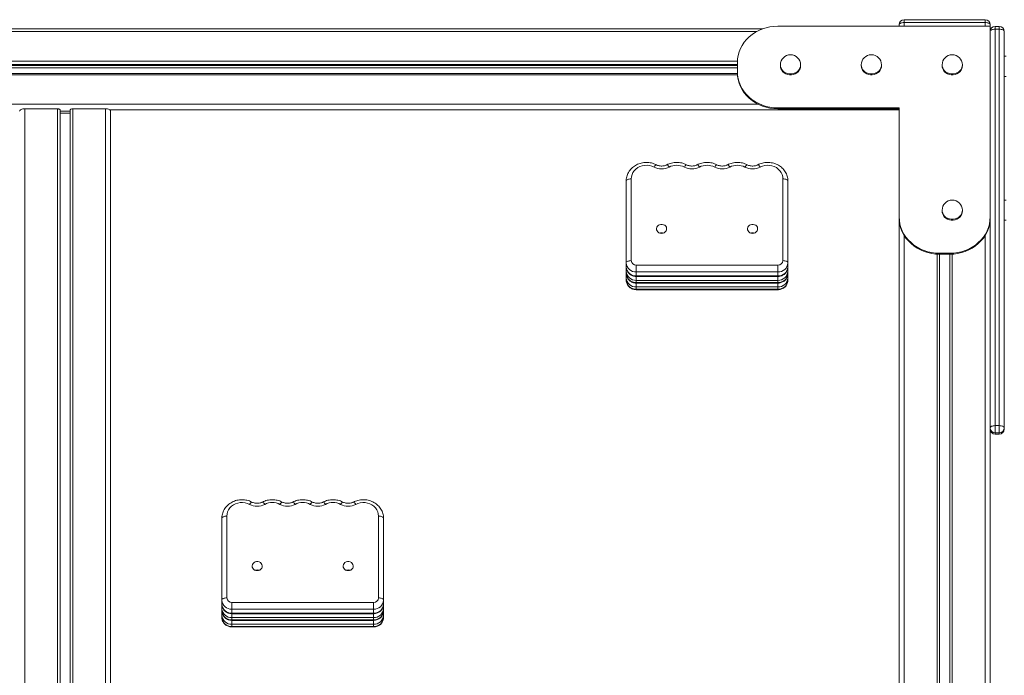
# Model space of a CAD drawing. Units: millimetres. Extents: x -874 to 9517, y -4301 to 1521.
# Drawn here: x 3030 to 4004, y 872 to 1521 of the extents above; entities that cross this region are included whole.
import ezdxf

# ---------------------------------------------------------------- set-up
doc = ezdxf.new("R2010")
doc.units = ezdxf.units.MM

msp = doc.modelspace()

# ---------------------------------------------------------------- linework, layer by layer
at = {"color": 7, "linetype": 'Continuous', "lineweight": 15}
for p, q in [((3984.61, 1520.71), (3904.61, 1520.71)), ((3764.9, 1511.77), (2234.58, 1511.77)), ((3764.78, 1511.73), (2234.7, 1511.73)), ((3989.61, 1514.29), (3779.61, 1514.29)), ((3899.61, 1515.71), (3899.61, 1514.29)), ((3984.61, 1517.91), (3904.61, 1517.91)), ((3989.61, 1515.71), (3989.61, 1514.29)), ((3989.61, 1325.52), (3989.61, 1514.29)), ((3994.61, 1514.03), (3994.61, 1511.22)), ((3998.61, 1514.03), (3994.61, 1514.03)), ((3994.61, 1511.22), (3994.61, 1119.04)), ((3998.61, 1511.22), (3994.61, 1511.22)), ((3998.61, 1511.22), (3998.61, 1514.03)), ((3998.61, 1119.04), (3998.61, 1511.22)), ((4003.61, 1509.03), (4003.61, 1116.85)), ((4005.61, 1484.52), (4003.61, 1484.52)), ((2259.87, 1475.27), (3739.61, 1475.27)), ((2259.87, 1473.07), (3739.61, 1473.07)), ((3739.61, 1478.33), (3739.61, 1469.34)), ((3782.11, 1476), (3782.11, 1475.12)), ((3802.11, 1475.12), (3802.11, 1476)), ((3862.11, 1476), (3862.11, 1475.12)), ((3882.11, 1475.12), (3882.11, 1476)), ((3942.11, 1476), (3942.11, 1475.12)), ((3962.11, 1475.12), (3962.11, 1476)), ((3739.62, 1467.62), (2259.86, 1467.62)), ((3739.61, 1469.34), (3739.61, 1468.47)), ((4003.61, 1464.52), (4005.61, 1464.52)), ((3034.61, 1432.51), (3034.61, -229.09)), ((3034.61, 1432.51), (3067.11, 1432.51)), ((3067.11, 1432.51), (3067.11, -229.09)), ((3082.11, 1432.51), (3082.11, -229.09)), ((3082.11, 1432.51), (3114.61, 1432.51)), ((3114.61, 1432.51), (3114.61, -229.09)), ((3779.61, 1433.39), (3899.61, 1433.39)), ((3779.61, 1433.39), (3779.61, 1432.51)), ((3779.61, 1432.51), (3899.61, 1432.51)), ((3899.61, 1433.39), (3899.61, 1325.52)), ((3069.61, 1431.42), (3069.61, -230.12)), ((3079.61, 1428.13), (3069.61, 1428.13)), ((3079.61, 1431.42), (3079.61, -230.12)), ((3899.61, 1431.64), (3119.61, 1431.64)), ((3119.61, 1431.64), (3119.61, -229.9)), ((3629.61, 1280.13), (3629.61, 1361.03)), ((3634.61, 1363.22), (3634.61, 1282.32)), ((3784.61, 1282.32), (3784.61, 1363.22)), ((3789.61, 1361.03), (3789.61, 1280.13)), ((4005.61, 1342.21), (4003.61, 1342.21)), ((3899.61, 1325.52), (3899.61, 1324.65)), ((3899.61, -120.73), (3899.61, 1324.65)), ((3942.11, 1332.21), (3942.11, 1331.33)), ((3962.11, 1331.33), (3962.11, 1332.21)), ((3989.61, 1325.52), (3989.61, 1324.65)), ((3989.61, 1324.65), (3989.61, -120.73)), ((4003.61, 1322.21), (4005.61, 1322.21)), ((3939.61, 1289.57), (3939.61, 1288.69)), ((3939.61, 1289.57), (3949.61, 1289.57)), ((3939.61, 1288.69), (3939.61, -84.77)), ((3939.61, 1288.69), (3949.61, 1288.69)), ((3949.61, 1289.57), (3949.61, 1288.69)), ((3949.61, 1288.69), (3949.61, -84.77)), ((3629.61, 1280.13), (3629.61, 1276.19)), ((3629.61, 1271.8), (3629.61, 1276.19)), ((3639.61, 1277.83), (3639.61, 1271.14)), ((3639.61, 1277.83), (3779.61, 1277.83)), ((3779.61, 1277.83), (3779.61, 1271.14)), ((3789.61, 1280.13), (3789.61, 1276.19)), ((3789.61, 1276.19), (3789.61, 1271.8)), ((3629.61, 1271.8), (3629.61, 1269.61)), ((3629.61, 1265.23), (3629.61, 1269.61)), ((3779.61, 1271.14), (3639.61, 1271.14)), ((3639.61, 1271.14), (3639.61, 1267.2)), ((3639.61, 1267.2), (3779.61, 1267.2)), ((3639.61, 1266.69), (3779.61, 1266.69)), ((3779.61, 1271.14), (3779.61, 1267.2)), ((3789.61, 1271.8), (3789.61, 1269.61)), ((3789.61, 1269.61), (3789.61, 1265.23)), ((3629.61, 1265.23), (3629.61, 1263.04)), ((3779.61, 1262.82), (3639.61, 1262.82)), ((3639.61, 1262.82), (3639.61, 1260.62)), ((3639.61, 1260.62), (3779.61, 1260.62)), ((3639.61, 1260.12), (3779.61, 1260.12)), ((3779.61, 1262.82), (3779.61, 1260.62)), ((3789.61, 1265.23), (3789.61, 1263.04)), ((3779.61, 1256.24), (3639.61, 1256.24)), ((3639.61, 1256.24), (3639.61, 1254.05)), ((3639.61, 1254.05), (3779.61, 1254.05)), ((3639.61, 1253.55), (3779.61, 1253.55)), ((3779.61, 1256.24), (3779.61, 1254.05)), ((3994.61, 1119.04), (3994.61, 1112.03)), ((3998.61, 1119.04), (3994.61, 1119.04)), ((3998.61, 1112.03), (3994.61, 1112.03)), ((3994.61, 1110.69), (3998.61, 1110.69)), ((3998.61, 1112.03), (3998.61, 1119.04)), ((4003.61, 1116.85), (4003.61, 1115.69)), ((3229.61, 946.42), (3229.61, 1027.32)), ((3234.61, 1029.51), (3234.61, 948.61)), ((3384.61, 948.61), (3384.61, 1029.51)), ((3389.61, 1027.32), (3389.61, 946.42)), ((3229.61, 946.42), (3229.61, 942.48)), ((3389.61, 946.42), (3389.61, 942.48)), ((3229.61, 938.1), (3229.61, 942.48)), ((3229.61, 938.1), (3229.61, 935.91)), ((3229.61, 931.52), (3229.61, 935.91)), ((3239.61, 937.43), (3239.61, 944.12)), ((3239.61, 944.12), (3379.61, 944.12)), ((3379.61, 937.43), (3239.61, 937.43)), ((3239.61, 937.43), (3239.61, 933.49)), ((3379.61, 937.43), (3379.61, 944.12)), ((3379.61, 937.43), (3379.61, 933.49)), ((3389.61, 942.48), (3389.61, 938.1)), ((3389.61, 938.1), (3389.61, 935.91)), ((3389.61, 935.91), (3389.61, 931.52)), ((3229.61, 931.52), (3229.61, 929.33)), ((3239.61, 933.49), (3379.61, 933.49)), ((3239.61, 932.98), (3379.61, 932.98)), ((3379.61, 929.11), (3239.61, 929.11)), ((3239.61, 929.11), (3239.61, 926.92)), ((3239.61, 926.92), (3379.61, 926.92)), ((3239.61, 926.41), (3379.61, 926.41)), ((3379.61, 929.11), (3379.61, 926.92)), ((3389.61, 931.52), (3389.61, 929.33)), ((3379.61, 922.53), (3239.61, 922.53)), ((3239.61, 922.53), (3239.61, 920.34)), ((3239.61, 920.34), (3379.61, 920.34)), ((3239.61, 919.84), (3379.61, 919.84)), ((3379.61, 922.53), (3379.61, 920.34))]:
    msp.add_line(p, q, dxfattribs=at)
at = {"color": 8, "linetype": 'Continuous', "lineweight": 15}
for p, q in [((3904.61, 1520.71), (3904.61, 1517.91)), ((3984.61, 1517.91), (3984.61, 1520.71)), ((3904.61, 1517.91), (3904.61, 1514.29)), ((3984.61, 1517.91), (3984.61, 1514.29)), ((2240.9, 1508.92), (3758.58, 1508.92)), ((2259.84, 1479.7), (3739.64, 1479.7)), ((2259.87, 1476.36), (3739.61, 1476.36)), ((2259.79, 1466.22), (3739.68, 1466.22)), ((2239.23, 1437.01), (3760.24, 1437.01)), ((3069.61, 1430.32), (3079.61, 1430.32)), ((3904.61, 1307.24), (3904.61, -103.32)), ((3984.61, 1307.24), (3984.61, -103.32)), ((3937.11, 1288.76), (3937.11, -84.84)), ((3952.11, 1288.76), (3952.11, -84.84)), ((3639.61, 1267.2), (3639.61, 1266.69)), ((3639.61, 1262.82), (3639.61, 1266.68)), ((3779.61, 1267.2), (3779.61, 1266.69)), ((3779.61, 1262.82), (3779.61, 1266.69)), ((3639.61, 1260.12), (3639.61, 1260.62)), ((3639.61, 1256.24), (3639.61, 1260.11)), ((3779.61, 1260.12), (3779.61, 1260.62)), ((3779.61, 1256.24), (3779.61, 1260.12)), ((3639.61, 1253.55), (3639.61, 1254.05)), ((3779.61, 1253.55), (3779.61, 1254.05)), ((3994.61, 1112.03), (3994.61, 1110.69)), ((3998.61, 1110.69), (3998.61, 1112.03)), ((3239.61, 932.98), (3239.61, 933.49)), ((3239.61, 929.11), (3239.61, 932.97)), ((3239.61, 926.41), (3239.61, 926.92)), ((3239.61, 922.53), (3239.61, 926.4)), ((3379.61, 932.98), (3379.61, 933.49)), ((3379.61, 929.11), (3379.61, 932.98)), ((3379.61, 926.41), (3379.61, 926.92)), ((3379.61, 922.53), (3379.61, 926.41)), ((3239.61, 919.84), (3239.61, 920.34)), ((3379.61, 919.84), (3379.61, 920.34))]:
    msp.add_line(p, q, dxfattribs=at)
at = {"color": 7, "linetype": 'Continuous', "lineweight": 15, "flags": 128}
for points in [[(3779.61, 1514.29), (3775.69, 1514.11), (3771.8, 1513.6), (3768, 1512.74), (3764.3, 1511.55), (3760.75, 1510.04), (3757.38, 1508.23), (3754.23, 1506.13), (3751.32, 1503.76), (3748.69, 1501.14), (3746.35, 1498.31), (3744.33, 1495.28), (3742.65, 1492.09), (3741.33, 1488.77), (3740.38, 1485.35), (3739.8, 1481.86), (3739.61, 1478.33)], [(3904.61, 1517.91), (3903.63, 1517.86), (3902.69, 1517.74), (3901.83, 1517.54), (3901.07, 1517.26), (3900.45, 1516.93), (3899.99, 1516.55), (3899.7, 1516.14), (3899.61, 1515.71)], [(3989.61, 1515.71), (3989.51, 1516.14), (3989.23, 1516.55), (3988.76, 1516.93), (3988.14, 1517.26), (3987.38, 1517.54), (3986.52, 1517.74), (3985.58, 1517.86), (3984.61, 1517.91)], [(3989.61, 1509.03), (3989.7, 1509.46), (3989.99, 1509.87), (3990.45, 1510.25), (3991.07, 1510.58), (3991.83, 1510.85), (3992.69, 1511.05), (3993.63, 1511.18), (3994.61, 1511.22)], [(4003.61, 1509.03), (4003.51, 1509.46), (4003.23, 1509.87), (4002.76, 1510.25), (4002.14, 1510.58), (4001.38, 1510.85), (4000.52, 1511.05), (3999.58, 1511.18), (3998.61, 1511.22)], [(3802.11, 1475.12), (3802, 1473.84), (3801.56, 1472.18), (3800.77, 1470.63), (3799.66, 1469.24), (3798.29, 1468.06), (3796.69, 1467.13), (3794.92, 1466.5), (3793.06, 1466.17), (3791.16, 1466.17), (3789.29, 1466.5), (3787.52, 1467.13), (3785.92, 1468.06), (3784.55, 1469.24), (3783.45, 1470.63), (3782.66, 1472.18), (3782.21, 1473.84), (3782.11, 1475.12)], [(3882.11, 1475.12), (3882, 1473.84), (3881.56, 1472.18), (3880.77, 1470.63), (3879.66, 1469.24), (3878.29, 1468.06), (3876.69, 1467.13), (3874.92, 1466.5), (3873.06, 1466.17), (3871.16, 1466.17), (3869.29, 1466.5), (3867.52, 1467.13), (3865.92, 1468.06), (3864.55, 1469.24), (3863.45, 1470.63), (3862.66, 1472.18), (3862.21, 1473.84), (3862.11, 1475.12)], [(3962.11, 1475.12), (3962, 1473.84), (3961.56, 1472.18), (3960.77, 1470.63), (3959.66, 1469.24), (3958.29, 1468.06), (3956.69, 1467.13), (3954.92, 1466.5), (3953.06, 1466.17), (3951.16, 1466.17), (3949.29, 1466.5), (3947.52, 1467.13), (3945.92, 1468.06), (3944.55, 1469.24), (3943.45, 1470.63), (3942.66, 1472.18), (3942.21, 1473.84), (3942.11, 1475.12)], [(3739.61, 1469.34), (3739.8, 1465.82), (3740.38, 1462.33), (3741.33, 1458.91), (3742.65, 1455.58), (3744.33, 1452.39), (3746.35, 1449.37), (3748.69, 1446.53), (3751.32, 1443.92), (3754.23, 1441.55), (3757.38, 1439.45), (3760.75, 1437.63), (3764.3, 1436.13), (3768, 1434.94), (3771.8, 1434.08), (3775.69, 1433.56), (3779.61, 1433.39)], [(3739.61, 1468.47), (3739.8, 1464.94), (3740.38, 1461.45), (3741.33, 1458.03), (3742.65, 1454.71), (3744.33, 1451.52), (3746.35, 1448.49), (3748.69, 1445.66), (3751.32, 1443.04), (3754.23, 1440.67), (3757.38, 1438.57), (3760.75, 1436.76), (3764.3, 1435.25), (3768, 1434.06), (3771.8, 1433.2), (3775.69, 1432.69), (3779.61, 1432.51)], [(3034.61, 1432.51), (3033.63, 1432.47), (3032.69, 1432.35), (3031.83, 1432.14), (3031.07, 1431.87), (3030.45, 1431.54), (3029.99, 1431.16), (3029.7, 1430.75), (3029.61, 1430.32)], [(3069.61, 1431.42), (3069.56, 1431.63), (3069.42, 1431.84), (3069.19, 1432.03), (3068.87, 1432.19), (3068.5, 1432.33), (3068.06, 1432.43), (3067.59, 1432.49), (3067.11, 1432.51)], [(3082.11, 1432.51), (3081.62, 1432.49), (3081.15, 1432.43), (3080.72, 1432.33), (3080.34, 1432.19), (3080.03, 1432.03), (3079.8, 1431.84), (3079.65, 1431.63), (3079.61, 1431.42)], [(3119.61, 1430.32), (3119.51, 1430.75), (3119.23, 1431.16), (3118.76, 1431.54), (3118.14, 1431.87), (3117.38, 1432.14), (3116.52, 1432.35), (3115.58, 1432.47), (3114.61, 1432.51)], [(3657.11, 1374.9), (3654.93, 1375.83), (3652.61, 1376.43), (3650.21, 1376.69), (3647.8, 1376.61), (3645.43, 1376.17), (3643.18, 1375.4), (3641.09, 1374.32), (3639.22, 1372.94), (3637.61, 1371.32), (3636.32, 1369.49), (3635.38, 1367.49), (3634.8, 1365.38), (3634.61, 1363.22)], [(3784.61, 1363.22), (3784.41, 1365.38), (3783.83, 1367.49), (3782.89, 1369.49), (3781.6, 1371.32), (3780, 1372.94), (3778.13, 1374.32), (3776.04, 1375.4), (3773.78, 1376.17), (3771.41, 1376.61), (3769, 1376.69), (3766.61, 1376.43), (3764.29, 1375.83), (3762.11, 1374.9)], [(3629.61, 1361.03), (3629.7, 1361.46), (3629.99, 1361.87), (3630.45, 1362.25), (3631.07, 1362.58), (3631.83, 1362.85), (3632.69, 1363.05), (3633.63, 1363.18), (3634.61, 1363.22)], [(3784.61, 1363.22), (3785.58, 1363.18), (3786.52, 1363.05), (3787.38, 1362.85), (3788.14, 1362.58), (3788.76, 1362.25), (3789.23, 1361.87), (3789.51, 1361.46), (3789.61, 1361.03)], [(3899.61, 1325.52), (3899.8, 1322), (3900.38, 1318.51), (3901.33, 1315.09), (3902.65, 1311.76), (3904.33, 1308.57), (3906.35, 1305.55), (3908.69, 1302.71), (3911.32, 1300.1), (3914.23, 1297.73), (3917.38, 1295.63), (3920.75, 1293.81), (3924.3, 1292.31), (3928, 1291.12), (3931.8, 1290.26), (3935.69, 1289.74), (3939.61, 1289.57)], [(3899.61, 1324.65), (3899.8, 1321.12), (3900.38, 1317.63), (3901.33, 1314.21), (3902.65, 1310.89), (3904.33, 1307.7), (3906.35, 1304.67), (3908.69, 1301.84), (3911.32, 1299.22), (3914.23, 1296.85), (3917.38, 1294.75), (3920.75, 1292.94), (3924.3, 1291.43), (3928, 1290.24), (3931.8, 1289.38), (3935.69, 1288.87), (3939.61, 1288.69)], [(3962.11, 1331.33), (3962, 1330.05), (3961.56, 1328.39), (3960.77, 1326.84), (3959.66, 1325.44), (3958.29, 1324.27), (3956.69, 1323.34), (3954.92, 1322.71), (3953.06, 1322.38), (3951.16, 1322.38), (3949.29, 1322.71), (3947.52, 1323.34), (3945.92, 1324.27), (3944.55, 1325.44), (3943.45, 1326.84), (3942.66, 1328.39), (3942.21, 1330.05), (3942.11, 1331.33)], [(3949.61, 1289.57), (3953.53, 1289.74), (3957.41, 1290.26), (3961.22, 1291.12), (3964.91, 1292.31), (3968.46, 1293.81), (3971.83, 1295.63), (3974.98, 1297.73), (3977.89, 1300.1), (3980.53, 1302.71), (3982.87, 1305.55), (3984.88, 1308.57), (3986.56, 1311.76), (3987.88, 1315.09), (3988.84, 1318.51), (3989.41, 1322), (3989.61, 1325.52)], [(3949.61, 1288.69), (3953.53, 1288.87), (3957.41, 1289.38), (3961.22, 1290.24), (3964.91, 1291.43), (3968.46, 1292.94), (3971.83, 1294.75), (3974.98, 1296.85), (3977.89, 1299.22), (3980.53, 1301.84), (3982.87, 1304.67), (3984.88, 1307.7), (3986.56, 1310.89), (3987.88, 1314.21), (3988.84, 1317.63), (3989.41, 1321.12), (3989.61, 1324.65)], [(3664.61, 1309.29), (3665.96, 1309.45), (3667.2, 1309.94), (3668.26, 1310.71), (3669.05, 1311.71), (3669.5, 1312.87), (3669.59, 1314.09), (3669.32, 1315.29), (3668.69, 1316.37), (3667.76, 1317.27), (3666.6, 1317.9), (3665.29, 1318.23), (3663.93, 1318.23), (3662.61, 1317.9), (3661.45, 1317.27), (3660.52, 1316.37), (3659.9, 1315.29), (3659.62, 1314.09), (3659.71, 1312.87), (3660.17, 1311.71), (3660.95, 1310.71), (3662.01, 1309.94), (3663.26, 1309.45), (3664.61, 1309.29)], [(3754.61, 1309.29), (3755.96, 1309.45), (3757.2, 1309.94), (3758.26, 1310.71), (3759.05, 1311.71), (3759.5, 1312.87), (3759.59, 1314.09), (3759.32, 1315.29), (3758.69, 1316.37), (3757.76, 1317.27), (3756.6, 1317.9), (3755.29, 1318.23), (3753.93, 1318.23), (3752.61, 1317.9), (3751.45, 1317.27), (3750.52, 1316.37), (3749.9, 1315.29), (3749.62, 1314.09), (3749.71, 1312.87), (3750.17, 1311.71), (3750.95, 1310.71), (3752.01, 1309.94), (3753.26, 1309.45), (3754.61, 1309.29)], [(3629.61, 1280.13), (3629.7, 1280.56), (3629.99, 1280.97), (3630.45, 1281.35), (3631.07, 1281.68), (3631.83, 1281.95), (3632.69, 1282.15), (3633.63, 1282.28), (3634.61, 1282.32)], [(3784.61, 1282.32), (3785.58, 1282.28), (3786.52, 1282.15), (3787.38, 1281.95), (3788.14, 1281.68), (3788.76, 1281.35), (3789.23, 1280.97), (3789.51, 1280.56), (3789.61, 1280.13)], [(3989.61, 1116.85), (3989.7, 1117.28), (3989.99, 1117.69), (3990.45, 1118.07), (3991.07, 1118.4), (3991.83, 1118.67), (3992.69, 1118.88), (3993.63, 1119), (3994.61, 1119.04)], [(3998.61, 1119.04), (3999.58, 1119), (4000.52, 1118.88), (4001.38, 1118.67), (4002.14, 1118.4), (4002.76, 1118.07), (4003.23, 1117.69), (4003.51, 1117.28), (4003.61, 1116.85)], [(3257.11, 1041.19), (3254.93, 1042.12), (3252.61, 1042.72), (3250.21, 1042.98), (3247.8, 1042.9), (3245.43, 1042.46), (3243.18, 1041.69), (3241.09, 1040.61), (3239.22, 1039.24), (3237.61, 1037.61), (3236.32, 1035.78), (3235.38, 1033.78), (3234.8, 1031.68), (3234.61, 1029.51)], [(3384.61, 1029.51), (3384.41, 1031.68), (3383.83, 1033.78), (3382.89, 1035.78), (3381.6, 1037.61), (3380, 1039.24), (3378.13, 1040.61), (3376.04, 1041.69), (3373.78, 1042.46), (3371.41, 1042.9), (3369, 1042.98), (3366.61, 1042.72), (3364.29, 1042.12), (3362.11, 1041.19)], [(3229.61, 1027.32), (3229.7, 1027.75), (3229.99, 1028.16), (3230.45, 1028.54), (3231.07, 1028.87), (3231.83, 1029.14), (3232.69, 1029.35), (3233.63, 1029.47), (3234.61, 1029.51)], [(3389.61, 1027.32), (3389.51, 1027.75), (3389.23, 1028.16), (3388.76, 1028.54), (3388.14, 1028.87), (3387.38, 1029.14), (3386.52, 1029.35), (3385.58, 1029.47), (3384.61, 1029.51)], [(3264.61, 975.58), (3265.96, 975.75), (3267.2, 976.23), (3268.26, 977.01), (3269.05, 978.01), (3269.5, 979.16), (3269.59, 980.38), (3269.32, 981.58), (3268.69, 982.67), (3267.76, 983.56), (3266.6, 984.2), (3265.29, 984.53), (3263.93, 984.53), (3262.61, 984.2), (3261.45, 983.56), (3260.52, 982.67), (3259.9, 981.58), (3259.62, 980.38), (3259.71, 979.16), (3260.17, 978.01), (3260.95, 977.01), (3262.01, 976.23), (3263.26, 975.75), (3264.61, 975.58)], [(3354.61, 975.58), (3355.96, 975.75), (3357.2, 976.23), (3358.26, 977.01), (3359.05, 978.01), (3359.5, 979.16), (3359.59, 980.38), (3359.32, 981.58), (3358.69, 982.67), (3357.76, 983.56), (3356.6, 984.2), (3355.29, 984.53), (3353.93, 984.53), (3352.61, 984.2), (3351.45, 983.56), (3350.52, 982.67), (3349.9, 981.58), (3349.62, 980.38), (3349.71, 979.16), (3350.17, 978.01), (3350.95, 977.01), (3352.01, 976.23), (3353.26, 975.75), (3354.61, 975.58)], [(3229.61, 946.42), (3229.7, 946.85), (3229.99, 947.26), (3230.45, 947.64), (3231.07, 947.97), (3231.83, 948.24), (3232.69, 948.45), (3233.63, 948.57), (3234.61, 948.61)], [(3389.61, 946.42), (3389.51, 946.85), (3389.23, 947.26), (3388.76, 947.64), (3388.14, 947.97), (3387.38, 948.24), (3386.52, 948.45), (3385.58, 948.57), (3384.61, 948.61)]]:
    msp.add_lwpolyline(points, dxfattribs=at)
at = {"color": 8, "linetype": 'Continuous', "lineweight": 15, "flags": 128}
for points in [[(3802.11, 1476), (3802, 1474.72), (3801.56, 1473.06), (3800.77, 1471.5), (3799.66, 1470.11), (3798.29, 1468.93), (3796.69, 1468.01), (3794.92, 1467.37), (3793.06, 1467.05), (3791.16, 1467.05), (3789.29, 1467.37), (3787.52, 1468.01), (3785.92, 1468.93), (3784.55, 1470.11), (3783.45, 1471.5), (3782.66, 1473.06), (3782.21, 1474.72), (3782.11, 1476)], [(3882.11, 1476), (3882, 1474.72), (3881.56, 1473.06), (3880.77, 1471.5), (3879.66, 1470.11), (3878.29, 1468.93), (3876.69, 1468.01), (3874.92, 1467.37), (3873.06, 1467.05), (3871.16, 1467.05), (3869.29, 1467.37), (3867.52, 1468.01), (3865.92, 1468.93), (3864.55, 1470.11), (3863.45, 1471.5), (3862.66, 1473.06), (3862.21, 1474.72), (3862.11, 1476)], [(3962.11, 1476), (3962, 1474.72), (3961.56, 1473.06), (3960.77, 1471.5), (3959.66, 1470.11), (3958.29, 1468.93), (3956.69, 1468.01), (3954.92, 1467.37), (3953.06, 1467.05), (3951.16, 1467.05), (3949.29, 1467.37), (3947.52, 1468.01), (3945.92, 1468.93), (3944.55, 1470.11), (3943.45, 1471.5), (3942.66, 1473.06), (3942.21, 1474.72), (3942.11, 1476)], [(3659.41, 1377.14), (3659.19, 1377.16), (3658.87, 1377.01), (3658.5, 1376.69), (3658.06, 1376.22), (3657.59, 1375.61), (3657.11, 1374.9)], [(3669.8, 1377.14), (3670.03, 1377.16), (3670.34, 1377.01), (3670.72, 1376.69), (3671.15, 1376.22), (3671.62, 1375.61), (3672.11, 1374.9)], [(3689.41, 1377.14), (3689.19, 1377.16), (3688.87, 1377.01), (3688.5, 1376.69), (3688.06, 1376.22), (3687.59, 1375.61), (3687.11, 1374.9)], [(3699.8, 1377.14), (3700.03, 1377.16), (3700.34, 1377.01), (3700.72, 1376.69), (3701.15, 1376.22), (3701.62, 1375.61), (3702.11, 1374.9)], [(3719.41, 1377.14), (3719.19, 1377.16), (3718.87, 1377.01), (3718.5, 1376.69), (3718.06, 1376.22), (3717.59, 1375.61), (3717.11, 1374.9)], [(3732.11, 1374.9), (3731.62, 1375.61), (3731.15, 1376.22), (3730.72, 1376.69), (3730.34, 1377.01), (3730.03, 1377.16), (3729.8, 1377.14)], [(3747.11, 1374.9), (3747.59, 1375.61), (3748.06, 1376.22), (3748.5, 1376.69), (3748.87, 1377.01), (3749.19, 1377.16), (3749.41, 1377.14)], [(3762.11, 1374.9), (3761.62, 1375.61), (3761.15, 1376.22), (3760.72, 1376.69), (3760.34, 1377.01), (3760.03, 1377.16), (3759.8, 1377.14)], [(3962.11, 1332.21), (3962, 1330.93), (3961.56, 1329.27), (3960.77, 1327.71), (3959.66, 1326.32), (3958.29, 1325.14), (3956.69, 1324.22), (3954.92, 1323.58), (3953.06, 1323.26), (3951.16, 1323.26), (3949.29, 1323.58), (3947.52, 1324.22), (3945.92, 1325.14), (3944.55, 1326.32), (3943.45, 1327.71), (3942.66, 1329.27), (3942.21, 1330.93), (3942.11, 1332.21)], [(3259.41, 1043.44), (3259.19, 1043.45), (3258.87, 1043.3), (3258.5, 1042.98), (3258.06, 1042.51), (3257.59, 1041.91), (3257.11, 1041.19)], [(3272.11, 1041.19), (3271.62, 1041.91), (3271.15, 1042.51), (3270.72, 1042.98), (3270.34, 1043.3), (3270.03, 1043.45), (3269.8, 1043.44)], [(3287.11, 1041.19), (3287.59, 1041.91), (3288.06, 1042.51), (3288.5, 1042.98), (3288.87, 1043.3), (3289.19, 1043.45), (3289.41, 1043.44)], [(3302.11, 1041.19), (3301.62, 1041.91), (3301.15, 1042.51), (3300.72, 1042.98), (3300.34, 1043.3), (3300.03, 1043.45), (3299.8, 1043.44)], [(3317.11, 1041.19), (3317.59, 1041.91), (3318.06, 1042.51), (3318.5, 1042.98), (3318.87, 1043.3), (3319.19, 1043.45), (3319.41, 1043.44)], [(3332.11, 1041.19), (3331.62, 1041.91), (3331.15, 1042.51), (3330.72, 1042.98), (3330.34, 1043.3), (3330.03, 1043.45), (3329.8, 1043.44)], [(3347.11, 1041.19), (3347.59, 1041.91), (3348.06, 1042.51), (3348.5, 1042.98), (3348.87, 1043.3), (3349.19, 1043.45), (3349.41, 1043.44)], [(3362.11, 1041.19), (3361.62, 1041.91), (3361.15, 1042.51), (3360.72, 1042.98), (3360.34, 1043.3), (3360.03, 1043.45), (3359.8, 1043.44)]]:
    msp.add_lwpolyline(points, dxfattribs=at)
at = {"color": 7, "linetype": 'Continuous', "lineweight": 15}
for centre, radius, start, end in [((3904.61, 1515.71), 5, 90, 180), ((3984.61, 1515.71), 5, 0, 90), ((3994.61, 1509.03), 5, 90, 180), ((3998.61, 1509.03), 5, 0, 90), ((3792.11, 1476), 10, 0, 180), ((3872.11, 1476), 10, 0, 180), ((3952.11, 1476), 10, 0, 180), ((3664.61, 1389.53), 16.44, 242.85886, 297.14114), ((3679.61, 1360.27), 16.44, 62.85667, 117.14333), ((3694.61, 1389.53), 16.44, 242.85886, 297.14114), ((3709.61, 1360.27), 16.44, 62.85667, 117.14333), ((3724.61, 1389.53), 16.44, 242.85886, 297.14114), ((3739.61, 1360.27), 16.44, 62.85667, 117.14333), ((3754.61, 1389.53), 16.44, 242.85878, 297.14122), ((3952.11, 1332.21), 10, 0, 180), ((3664.61, 1304.43), 5.52, 70.03441, 109.96559), ((3754.61, 1304.43), 5.52, 70.03441, 109.96559), ((3639.13, 1280.66), 9.53, 183.21145, 272.88558), ((3639.13, 1276.72), 9.53, 183.21115, 272.88588), ((3639.37, 1282.59), 4.77, 183.21083, 272.88527), ((3779.85, 1282.59), 4.77, 267.1149, 356.78899), ((3780.09, 1280.66), 9.53, 267.11437, 356.78876), ((3780.09, 1276.72), 9.53, 267.11407, 356.78907), ((3639.13, 1272.34), 9.53, 183.2104, 272.88663), ((3639.13, 1270.15), 9.53, 183.21145, 272.88558), ((3780.09, 1272.34), 9.53, 267.11332, 356.78982), ((3780.09, 1270.15), 9.53, 267.11437, 356.78876), ((3639.13, 1265.77), 9.53, 183.21145, 272.88558), ((3639.13, 1263.57), 9.53, 183.2104, 272.88663), ((3780.09, 1265.77), 9.53, 267.11437, 356.78876), ((3780.09, 1263.57), 9.53, 267.11332, 356.78982), ((3994.52, 1116.94), 4.92, 181.02948, 270.99303), ((3994.61, 1115.69), 5, 180, 270), ((3998.69, 1116.94), 4.92, 269.00697, 358.97051), ((3998.61, 1115.69), 5, 270, 0), ((3279.61, 1026.56), 16.44, 62.85874, 117.14126), ((3309.61, 1026.56), 16.44, 62.85874, 117.14126), ((3339.61, 1026.56), 16.44, 62.85889, 117.14111), ((3264.61, 1055.82), 16.44, 242.85889, 297.14111), ((3294.61, 1055.82), 16.44, 242.85874, 297.14126), ((3324.61, 1055.82), 16.44, 242.85874, 297.14126), ((3354.61, 1055.82), 16.44, 242.85874, 297.14126), ((3264.61, 970.73), 5.52, 70.02641, 109.97359), ((3354.61, 970.73), 5.52, 70.02641, 109.97359), ((3239.13, 946.96), 9.53, 183.21015, 272.88671), ((3239.37, 948.88), 4.77, 183.21081, 272.88681), ((3379.85, 948.88), 4.77, 267.11279, 356.78959), ((3380.09, 946.96), 9.53, 267.11294, 356.7902), ((3239.13, 943.01), 9.53, 183.21041, 272.88569), ((3239.13, 938.63), 9.53, 183.2112, 272.88566), ((3239.13, 936.44), 9.53, 183.21015, 272.88671), ((3380.09, 943.01), 9.53, 267.11396, 356.78994), ((3380.09, 938.63), 9.53, 267.11399, 356.78915), ((3380.09, 936.44), 9.53, 267.11294, 356.7902), ((3239.13, 932.06), 9.53, 183.21015, 272.88671), ((3239.13, 929.87), 9.53, 183.2112, 272.88566), ((3380.09, 932.06), 9.53, 267.11294, 356.7902), ((3380.09, 929.87), 9.53, 267.11399, 356.78915)]:
    msp.add_arc(centre, radius, start, end, dxfattribs=at)
at = {"color": 8, "linetype": 'Continuous', "lineweight": 15}
for centre, radius, start, end in [((3631.04, 1271.67), 1.44, 124.91821, 174.67905), ((3631.04, 1265.1), 1.44, 124.91821, 174.67905), ((3788.18, 1271.68), 1.43, 5.19151, 54.13826), ((3788.18, 1265.1), 1.43, 5.2013, 54.12276), ((3231.04, 937.96), 1.44, 124.91916, 174.68053), ((3388.18, 937.97), 1.43, 5.19719, 54.12312), ((3231.04, 931.39), 1.44, 124.9302, 174.66949), ((3388.18, 931.39), 1.43, 5.19941, 54.1266)]:
    msp.add_arc(centre, radius, start, end, dxfattribs=at)
at = {"color": 7, "linetype": 'Continuous', "lineweight": 15}
for points, knots in [([(3659.41, 1377.14), (3658.97, 1377.36), (3657.78, 1377.94), (3655.74, 1378.67), (3653.29, 1379.25), (3650.78, 1379.53), (3648.24, 1379.52), (3645.72, 1379.21), (3643.26, 1378.61), (3640.9, 1377.73), (3638.68, 1376.57), (3636.63, 1375.17), (3634.8, 1373.53), (3633.2, 1371.69), (3631.87, 1369.68), (3630.83, 1367.54), (3630.09, 1365.29), (3629.68, 1363.11), (3629.63, 1361.68), (3629.61, 1361.03)], [0, 0, 0, 0, 0.036148, 0.097061, 0.158086, 0.219242, 0.280499, 0.34183, 0.403196, 0.464564, 0.525894, 0.587138, 0.648241, 0.709149, 0.769818, 0.830215, 0.890334, 0.950198, 1, 1, 1, 1]), ([(3669.8, 1377.14), (3669.58, 1377.03), (3668.85, 1376.67), (3667.51, 1376.23), (3665.8, 1375.92), (3664.04, 1375.87), (3662.31, 1376.09), (3660.74, 1376.51), (3659.83, 1376.95), (3659.41, 1377.14)], [0, 0, 0, 0, 0.0725671, 0.2326807, 0.392312, 0.5513239, 0.7100054, 0.8685495, 1, 1, 1, 1]), ([(3689.41, 1377.14), (3688.97, 1377.36), (3687.78, 1377.94), (3685.74, 1378.67), (3683.29, 1379.25), (3680.78, 1379.53), (3678.24, 1379.52), (3675.72, 1379.21), (3673.26, 1378.61), (3671.29, 1377.88), (3670.17, 1377.33), (3669.8, 1377.14)], [0, 0, 0, 0, 0.07302, 0.196067, 0.319339, 0.442877, 0.56662, 0.690511, 0.814472, 0.93844, 1, 1, 1, 1]), ([(3699.8, 1377.14), (3699.58, 1377.03), (3698.85, 1376.67), (3697.51, 1376.23), (3695.8, 1375.92), (3694.04, 1375.87), (3692.31, 1376.09), (3690.74, 1376.51), (3689.83, 1376.95), (3689.41, 1377.14)], [0, 0, 0, 0, 0.0725671, 0.2326807, 0.392312, 0.5513239, 0.7100054, 0.8685495, 1, 1, 1, 1]), ([(3719.41, 1377.14), (3718.97, 1377.36), (3717.78, 1377.94), (3715.74, 1378.67), (3713.29, 1379.25), (3710.78, 1379.53), (3708.24, 1379.52), (3705.72, 1379.21), (3703.26, 1378.61), (3701.29, 1377.88), (3700.17, 1377.33), (3699.8, 1377.14)], [0, 0, 0, 0, 0.07302, 0.196067, 0.319339, 0.442877, 0.56662, 0.690511, 0.814472, 0.93844, 1, 1, 1, 1]), ([(3729.8, 1377.14), (3729.58, 1377.03), (3728.85, 1376.67), (3727.51, 1376.23), (3725.8, 1375.92), (3724.04, 1375.87), (3722.31, 1376.09), (3720.74, 1376.51), (3719.83, 1376.95), (3719.41, 1377.14)], [0, 0, 0, 0, 0.0725671, 0.2326807, 0.392312, 0.5513239, 0.7100054, 0.8685495, 1, 1, 1, 1]), ([(3749.41, 1377.14), (3748.97, 1377.36), (3747.78, 1377.94), (3745.74, 1378.67), (3743.29, 1379.25), (3740.78, 1379.53), (3738.24, 1379.52), (3735.72, 1379.21), (3733.26, 1378.61), (3731.29, 1377.88), (3730.17, 1377.33), (3729.8, 1377.14)], [0, 0, 0, 0, 0.07302, 0.196067, 0.319339, 0.442876, 0.56662, 0.690511, 0.814472, 0.93844, 1, 1, 1, 1]), ([(3759.8, 1377.14), (3759.58, 1377.03), (3758.85, 1376.67), (3757.51, 1376.23), (3755.8, 1375.92), (3754.04, 1375.87), (3752.31, 1376.09), (3750.74, 1376.51), (3749.83, 1376.95), (3749.41, 1377.14)], [0, 0, 0, 0, 0.072567, 0.23268, 0.39231, 0.551325, 0.710006, 0.868549, 1, 1, 1, 1]), ([(3789.61, 1361.03), (3789.59, 1361.51), (3789.56, 1362.77), (3789.24, 1364.79), (3788.58, 1367.03), (3787.62, 1369.18), (3786.38, 1371.19), (3784.88, 1373.05), (3783.13, 1374.72), (3781.17, 1376.18), (3779.02, 1377.39), (3776.72, 1378.36), (3774.31, 1379.05), (3771.82, 1379.45), (3769.28, 1379.56), (3766.75, 1379.37), (3764.26, 1378.89), (3761.92, 1378.16), (3760.49, 1377.47), (3759.8, 1377.14)], [0, 0, 0, 0, 0.037127, 0.096605, 0.156082, 0.215622, 0.275301, 0.335175, 0.395283, 0.455631, 0.516208, 0.576994, 0.637955, 0.69906, 0.76028, 0.821584, 0.882939, 0.94431, 1, 1, 1, 1]), ([(3629.61, 1276.19), (3629.63, 1275.75), (3629.67, 1274.75), (3630.05, 1273.22), (3630.74, 1271.68), (3631.71, 1270.28), (3632.92, 1269.06), (3634.33, 1268.06), (3635.92, 1267.31), (3637.6, 1266.84), (3638.85, 1266.7), (3639.51, 1266.69), (3639.61, 1266.69)], [0, 0, 0, 0, 0.0870291, 0.1982181, 0.3091279, 0.4201625, 0.5317064, 0.6440519, 0.7573478, 0.8716148, 0.9815947, 1, 1, 1, 1]), ([(3779.61, 1266.69), (3780.02, 1266.71), (3781.04, 1266.74), (3782.63, 1267.08), (3784.31, 1267.75), (3785.84, 1268.69), (3787.17, 1269.89), (3788.25, 1271.3), (3789.03, 1272.87), (3789.52, 1274.51), (3789.58, 1275.64), (3789.61, 1276.19)], [0, 0, 0, 0, 0.080379, 0.19674, 0.313545, 0.430404, 0.546944, 0.662783, 0.777616, 0.891295, 1, 1, 1, 1]), ([(3629.61, 1269.61), (3629.63, 1269.17), (3629.67, 1268.17), (3630.05, 1266.65), (3630.74, 1265.1), (3631.71, 1263.7), (3632.92, 1262.49), (3634.33, 1261.49), (3635.92, 1260.73), (3637.6, 1260.26), (3638.85, 1260.13), (3639.51, 1260.12), (3639.61, 1260.12)], [0, 0, 0, 0, 0.087028, 0.19821, 0.309127, 0.420163, 0.531706, 0.644053, 0.757345, 0.871615, 0.981595, 1, 1, 1, 1]), ([(3779.61, 1260.12), (3780.02, 1260.13), (3781.04, 1260.17), (3782.63, 1260.51), (3784.31, 1261.17), (3785.84, 1262.12), (3787.17, 1263.32), (3788.25, 1264.73), (3789.03, 1266.29), (3789.52, 1267.94), (3789.58, 1269.06), (3789.61, 1269.61)], [0, 0, 0, 0, 0.080379, 0.196741, 0.313545, 0.430404, 0.546945, 0.66279, 0.777623, 0.891303, 1, 1, 1, 1]), ([(3629.61, 1263.04), (3629.63, 1262.6), (3629.67, 1261.6), (3630.05, 1260.08), (3630.74, 1258.53), (3631.71, 1257.13), (3632.92, 1255.91), (3634.33, 1254.91), (3635.92, 1254.16), (3637.6, 1253.69), (3638.85, 1253.55), (3639.51, 1253.55), (3639.61, 1253.55)], [0, 0, 0, 0, 0.087028, 0.198217, 0.309127, 0.420162, 0.531711, 0.644052, 0.757347, 0.871614, 0.981595, 1, 1, 1, 1]), ([(3779.61, 1253.55), (3780.02, 1253.56), (3781.04, 1253.6), (3782.63, 1253.94), (3784.31, 1254.6), (3785.84, 1255.55), (3787.17, 1256.75), (3788.25, 1258.16), (3789.03, 1259.72), (3789.52, 1261.37), (3789.58, 1262.49), (3789.61, 1263.04)], [0, 0, 0, 0, 0.0803781, 0.1967395, 0.3135471, 0.430405, 0.5469449, 0.6627836, 0.7776169, 0.8912957, 1, 1, 1, 1]), ([(3259.41, 1043.44), (3258.97, 1043.65), (3257.78, 1044.24), (3255.74, 1044.96), (3253.29, 1045.54), (3250.78, 1045.82), (3248.24, 1045.81), (3245.72, 1045.5), (3243.26, 1044.9), (3240.9, 1044.02), (3238.68, 1042.87), (3236.63, 1041.46), (3234.8, 1039.82), (3233.2, 1037.99), (3231.87, 1035.98), (3230.83, 1033.83), (3230.09, 1031.58), (3229.68, 1029.4), (3229.63, 1027.97), (3229.61, 1027.32)], [0, 0, 0, 0, 0.036147, 0.09706, 0.158085, 0.219242, 0.280499, 0.341829, 0.403195, 0.464565, 0.525895, 0.587138, 0.648242, 0.709151, 0.769817, 0.830214, 0.890334, 0.950201, 1, 1, 1, 1]), ([(3269.8, 1043.44), (3269.58, 1043.32), (3268.85, 1042.97), (3267.51, 1042.52), (3265.8, 1042.21), (3264.04, 1042.16), (3262.31, 1042.38), (3260.74, 1042.81), (3259.83, 1043.24), (3259.41, 1043.44)], [0, 0, 0, 0, 0.072571, 0.232681, 0.392312, 0.551329, 0.710012, 0.868552, 1, 1, 1, 1]), ([(3289.41, 1043.44), (3288.97, 1043.65), (3287.78, 1044.24), (3285.74, 1044.96), (3283.29, 1045.54), (3280.78, 1045.82), (3278.24, 1045.81), (3275.72, 1045.5), (3273.26, 1044.9), (3271.29, 1044.17), (3270.17, 1043.62), (3269.8, 1043.44)], [0, 0, 0, 0, 0.073018, 0.196065, 0.319336, 0.442875, 0.566618, 0.69051, 0.814472, 0.938438, 1, 1, 1, 1]), ([(3299.8, 1043.44), (3299.58, 1043.32), (3298.85, 1042.97), (3297.51, 1042.52), (3295.8, 1042.21), (3294.04, 1042.16), (3292.31, 1042.38), (3290.74, 1042.81), (3289.83, 1043.24), (3289.41, 1043.44)], [0, 0, 0, 0, 0.072576, 0.23268, 0.392315, 0.551326, 0.710008, 0.868548, 1, 1, 1, 1]), ([(3319.41, 1043.44), (3318.97, 1043.65), (3317.78, 1044.24), (3315.74, 1044.96), (3313.29, 1045.54), (3310.78, 1045.82), (3308.24, 1045.81), (3305.72, 1045.5), (3303.26, 1044.9), (3301.29, 1044.17), (3300.17, 1043.62), (3299.8, 1043.44)], [0, 0, 0, 0, 0.073021, 0.196065, 0.319339, 0.442877, 0.566621, 0.690509, 0.814472, 0.938441, 1, 1, 1, 1]), ([(3329.8, 1043.44), (3329.58, 1043.32), (3328.85, 1042.97), (3327.51, 1042.52), (3325.8, 1042.21), (3324.04, 1042.16), (3322.31, 1042.38), (3320.74, 1042.81), (3319.83, 1043.24), (3319.41, 1043.44)], [0, 0, 0, 0, 0.072571, 0.232681, 0.392312, 0.551329, 0.710012, 0.868552, 1, 1, 1, 1]), ([(3349.41, 1043.44), (3348.97, 1043.65), (3347.78, 1044.24), (3345.74, 1044.96), (3343.29, 1045.54), (3340.78, 1045.82), (3338.24, 1045.81), (3335.72, 1045.5), (3333.26, 1044.9), (3331.29, 1044.17), (3330.17, 1043.62), (3329.8, 1043.44)], [0, 0, 0, 0, 0.073018, 0.196065, 0.319336, 0.442875, 0.566618, 0.69051, 0.814472, 0.938438, 1, 1, 1, 1]), ([(3359.8, 1043.44), (3359.58, 1043.32), (3358.85, 1042.97), (3357.51, 1042.52), (3355.8, 1042.21), (3354.04, 1042.16), (3352.31, 1042.38), (3350.74, 1042.81), (3349.83, 1043.24), (3349.41, 1043.44)], [0, 0, 0, 0, 0.072571, 0.232676, 0.392312, 0.551324, 0.710007, 0.868552, 1, 1, 1, 1]), ([(3389.61, 1027.32), (3389.59, 1027.8), (3389.56, 1029.06), (3389.24, 1031.08), (3388.58, 1033.32), (3387.62, 1035.47), (3386.38, 1037.48), (3384.88, 1039.34), (3383.13, 1041.01), (3381.17, 1042.47), (3379.02, 1043.69), (3376.72, 1044.65), (3374.31, 1045.34), (3371.82, 1045.74), (3369.28, 1045.85), (3366.75, 1045.67), (3364.26, 1045.18), (3361.92, 1044.45), (3360.49, 1043.76), (3359.8, 1043.44)], [0, 0, 0, 0, 0.037124, 0.096605, 0.156082, 0.21562, 0.275299, 0.335175, 0.395281, 0.45563, 0.516208, 0.576994, 0.637955, 0.699061, 0.76028, 0.821584, 0.882939, 0.94431, 1, 1, 1, 1]), ([(3229.61, 942.48), (3229.63, 942.04), (3229.67, 941.04), (3230.05, 939.51), (3230.74, 937.97), (3231.71, 936.57), (3232.92, 935.35), (3234.33, 934.35), (3235.92, 933.6), (3237.6, 933.13), (3238.85, 932.99), (3239.51, 932.99), (3239.61, 932.98)], [0, 0, 0, 0, 0.0870355, 0.1982172, 0.3091266, 0.4201659, 0.5317108, 0.6440559, 0.7573478, 0.8716164, 0.9815968, 1, 1, 1, 1]), ([(3229.61, 935.91), (3229.63, 935.47), (3229.67, 934.47), (3230.05, 932.94), (3230.74, 931.4), (3231.71, 930), (3232.92, 928.78), (3234.33, 927.78), (3235.92, 927.03), (3237.6, 926.56), (3238.85, 926.42), (3239.51, 926.41), (3239.61, 926.41)], [0, 0, 0, 0, 0.087028, 0.198217, 0.309127, 0.42016, 0.531711, 0.644052, 0.757348, 0.871617, 0.981597, 1, 1, 1, 1]), ([(3379.61, 932.98), (3380.02, 933), (3381.04, 933.03), (3382.63, 933.38), (3384.31, 934.04), (3385.84, 934.99), (3387.17, 936.18), (3388.25, 937.59), (3389.03, 939.16), (3389.52, 940.81), (3389.58, 941.93), (3389.61, 942.48)], [0, 0, 0, 0, 0.080378, 0.196739, 0.313544, 0.430402, 0.54694, 0.662786, 0.777618, 0.891296, 1, 1, 1, 1]), ([(3379.61, 926.41), (3380.02, 926.43), (3381.04, 926.46), (3382.63, 926.8), (3384.31, 927.46), (3385.84, 928.41), (3387.17, 929.61), (3388.25, 931.02), (3389.03, 932.59), (3389.52, 934.23), (3389.58, 935.36), (3389.61, 935.91)], [0, 0, 0, 0, 0.080379, 0.196739, 0.313547, 0.430406, 0.546944, 0.662785, 0.777617, 0.891297, 1, 1, 1, 1]), ([(3229.61, 929.33), (3229.63, 928.89), (3229.67, 927.89), (3230.05, 926.37), (3230.74, 924.82), (3231.71, 923.42), (3232.92, 922.21), (3234.33, 921.21), (3235.92, 920.45), (3237.6, 919.98), (3238.85, 919.84), (3239.51, 919.84), (3239.61, 919.84)], [0, 0, 0, 0, 0.0870285, 0.19821, 0.309127, 0.4201615, 0.5317064, 0.6440527, 0.7573452, 0.8716166, 0.9815967, 1, 1, 1, 1]), ([(3379.61, 919.84), (3380.02, 919.85), (3381.04, 919.89), (3382.63, 920.23), (3384.31, 920.89), (3385.84, 921.84), (3387.17, 923.04), (3388.25, 924.45), (3389.03, 926.01), (3389.52, 927.66), (3389.58, 928.78), (3389.61, 929.33)], [0, 0, 0, 0, 0.080378, 0.19674, 0.313546, 0.430405, 0.546944, 0.662785, 0.777624, 0.891304, 1, 1, 1, 1])]:
    msp.add_open_spline(points, degree=3, knots=knots, dxfattribs=at)

doc.saveas('drawing.dxf')
